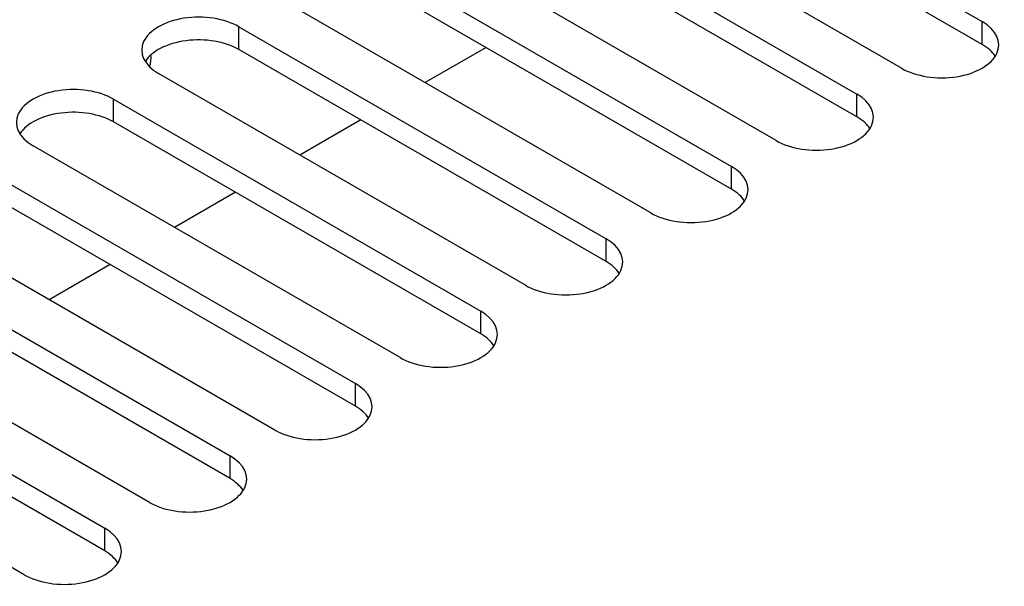
# Model space of a CAD drawing. Units: millimetres. Extents: x 5 to 1169, y 20 to 821.
# Drawn here: x 958 to 977, y 241 to 252 of the extents above; entities that cross this region are included whole.
import ezdxf

# ---------------------------------------------------------------- set-up
doc = ezdxf.new("R2010")
doc.units = ezdxf.units.MM
for name, color, linetype in [('00-3345-0100_TAP', 7, 'Continuous'), ('00-3519-0100_DRI', 7, 'Continuous'), ('Default', 7, 'Continuous')]:
    doc.layers.add(name, color=color, linetype=linetype)

# ---------------------------------------------------------------- blocks, each defined once
blk = doc.blocks.new('SE4')
at = {"layer": '00-3345-0100_TAP', "color": 7, "linetype": 'Continuous'}
for p, q in [((969.613, 256.496), (976.861, 252.312)), ((976.861, 251.863), (969.613, 256.047)), ((975.27, 251.393), (968.022, 255.578)), ((967.138, 255.068), (974.386, 250.883)), ((974.386, 250.434), (967.138, 254.619)), ((972.795, 249.965), (965.547, 254.149)), ((964.664, 253.639), (971.911, 249.454)), ((971.911, 249.005), (964.664, 253.19)), ((970.32, 248.536), (963.073, 252.72)), ((962.189, 252.21), (969.436, 248.025)), ((969.436, 247.576), (962.189, 251.761)), ((967.846, 247.107), (960.598, 251.291)), ((959.714, 250.781), (966.962, 246.596)), ((966.962, 246.147), (959.714, 250.332)), ((965.371, 245.678), (958.123, 249.862)), ((957.239, 249.352), (964.487, 245.168)), ((964.487, 244.719), (957.239, 248.903)), ((962.896, 244.249), (955.648, 248.434)), ((954.764, 247.923), (962.012, 243.739)), ((962.012, 243.29), (954.764, 247.474)), ((960.421, 242.82), (953.173, 247.005)), ((952.289, 246.494), (959.537, 242.31)), ((959.537, 241.861), (952.289, 246.045)), ((957.946, 241.391), (950.698, 245.576))]:
    blk.add_line(p, q, dxfattribs=at)
at = {"layer": '00-3345-0100_TAP', "color": 7}
for p, q in [((962.189, 251.761), (962.189, 252.21)), ((976.861, 251.863), (976.861, 252.312)), ((974.386, 250.434), (974.386, 250.883)), ((959.714, 250.332), (959.714, 250.781)), ((971.911, 249.005), (971.911, 249.454)), ((969.436, 247.576), (969.436, 248.025)), ((966.962, 246.147), (966.962, 246.596)), ((964.487, 244.719), (964.487, 245.168)), ((962.012, 243.29), (962.012, 243.739)), ((959.537, 241.861), (959.537, 242.31))]:
    blk.add_line(p, q, dxfattribs=at)
at = {"layer": '00-3345-0100_TAP', "color": 7, "linetype": 'Continuous'}
for centre, major_axis, start_param, end_param in [((961.393, 251.751), (1.125, 0), 0.785398, 3.926991), ((976.066, 251.853), (-1.125, 0), 0.785398, 3.926991), ((961.393, 251.302), (1.125, 0), 0.785398, 2.799352), ((976.066, 251.404), (-1.125, 0), 3.494574, 3.926991), ((958.918, 250.322), (1.125, 0), 0.785398, 3.926991), ((973.591, 250.424), (-1.125, 0), 0.785398, 3.926991), ((958.918, 249.873), (1.125, 0), 0.785398, 2.788612), ((973.591, 249.975), (-1.125, 0), 3.494574, 3.926991), ((971.116, 248.995), (-1.125, 0), 0.785398, 3.926991), ((971.116, 248.546), (-1.125, 0), 3.494574, 3.926991), ((968.641, 247.566), (-1.125, 0), 0.785398, 3.926991), ((968.641, 247.117), (-1.125, 0), 3.494574, 3.926991), ((966.166, 246.137), (-1.125, 0), 0.785398, 3.926991), ((966.166, 245.688), (-1.125, 0), 3.494574, 3.926991), ((963.691, 244.708), (-1.125, 0), 0.785398, 3.926991), ((963.691, 244.259), (-1.125, 0), 3.494574, 3.926991), ((961.216, 243.279), (-1.125, 0), 0.785398, 3.926991), ((961.216, 242.83), (-1.125, 0), 3.494574, 3.926991), ((958.742, 241.851), (-1.125, 0), 0.785398, 3.926991), ((958.742, 241.402), (-1.125, 0), 3.494574, 3.926991)]:
    blk.add_ellipse(centre, major_axis=major_axis, ratio=0.57735, start_param=start_param, end_param=end_param, dxfattribs=at)
at = {"layer": '00-3519-0100_DRI', "color": 7, "linetype": 'Continuous'}
for p, q in [((967.067, 251.802), (965.865, 251.108)), ((964.593, 250.373), (963.39, 249.679)), ((962.118, 248.944), (960.916, 248.25)), ((959.643, 247.515), (958.441, 246.821))]:
    blk.add_line(p, q, dxfattribs=at)
blk.add_ellipse((959.016, 251.593), major_axis=(-1.438, 0), ratio=0.57735, start_param=2.933616, end_param=3.216671, dxfattribs=at)

msp = doc.modelspace()

# ---------------------------------------------------------------- block references
at = {"layer": 'Default'}
msp.add_blockref('SE4', (0, 0), dxfattribs=at)

doc.saveas('drawing.dxf')
